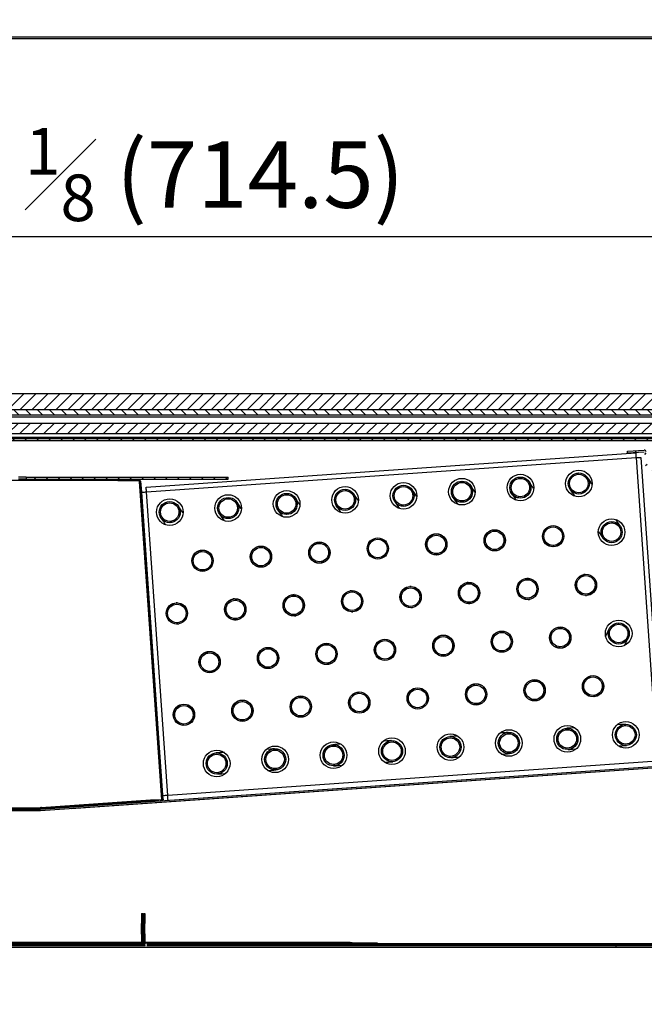
# Model space of a CAD drawing. Units: millimetres. Extents: x 17194 to 54289, y 771 to 17178.
# Drawn here: x 50952 to 51186, y 14977 to 15347 of the extents above; entities that cross this region are included whole.
import ezdxf

# ---------------------------------------------------------------- set-up
doc = ezdxf.new("R2010")
doc.units = ezdxf.units.MM
doc.styles.get("Standard").update_dxf_attribs({"font": 'arial.ttf'})
doc.dimstyles.new('ISO-25$0', dxfattribs={"dimtxt": 25, "dimasz": 2.5, "dimexe": 1.25, "dimexo": 0.625, "dimtad": 1, "dimdsep": 46, "dimtxsty": 'Standard', "dimcen": 2.5, "dimadec": 0, "dimazin": 0, "dimtfac": 1, "dimtmove": 0, "dimatfit": 3, "dimfxl": 0, "dimarcsym": 0})
pattern_1 = [(45, (48547.6118, 14556.8453), (-2.245064, 2.245064), [])]
pattern_2 = [(45, (48548.285, 14556.8452), (-2.245064, 2.245064), [])]

# ---------------------------------------------------------------- blocks, each defined once
blk = doc.blocks.new('*D2402')
at = {"color": 0, "linetype": 'ByBlock', "lineweight": -2}
for p, q in [((51453.37, 14989.07), (51539.92, 14989.07)), ((51166.47, 14592.06), (51539.92, 14592.06))]:
    blk.add_line(p, q, dxfattribs=at)
at = {"linetype": 'ByBlock', "lineweight": -2}
blk.add_line((51536.92, 14974.07), (51536.92, 14607.06), dxfattribs=at)
for points in [[(51539.42, 14974.07), (51534.42, 14974.07), (51536.92, 14989.07)], [(51534.42, 14607.06), (51539.42, 14607.06), (51536.92, 14592.06)]]:
    blk.add_solid(points)
at = {"layer": 'Defpoints', "color": 0}
for p in [(51450.37, 14989.07), (51163.47, 14592.06), (51536.92, 14592.06)]:
    blk.add_point(p, dxfattribs=at)
at = {"color": 0, "insert": (51513.54, 14782.96), "char_height": 25, "attachment_point": 5, "rotation": 90}
blk.add_mtext('{\\A1;15 {\\H0.7x;\\S5#8;}  (397)}', dxfattribs=at)
blk = doc.blocks.new('*D2403')
at = {"color": 0, "linetype": 'ByBlock', "lineweight": -2}
for p, q in [((51355.54, 15275.27), (51355.54, 15262.06)), ((50641.04, 15263.43), (50641.04, 15268.06))]:
    blk.add_line(p, q, dxfattribs=at)
at = {"linetype": 'ByBlock', "lineweight": -2}
blk.add_line((51340.54, 15265.06), (50656.04, 15265.06), dxfattribs=at)
for points in [[(50656.04, 15267.56), (50656.04, 15262.56), (50641.04, 15265.06)], [(51340.54, 15262.56), (51340.54, 15267.56), (51355.54, 15265.06)]]:
    blk.add_solid(points)
at = {"layer": 'Defpoints', "color": 0}
for p in [(51355.54, 15278.27), (50641.04, 15265.06), (50641.04, 15260.43)]:
    blk.add_point(p, dxfattribs=at)
at = {"color": 0, "insert": (50998.29, 15288.45), "char_height": 25, "attachment_point": 5}
blk.add_mtext('{\\A1;28  {\\H0.7x;\\S1#8;} (714.5)}', dxfattribs=at)

msp = doc.modelspace()

# ---------------------------------------------------------------- hatches: boundary and pattern name
h = msp.add_hatch()
h.set_pattern_fill('ANSI31', color=0, style=0)
h.set_pattern_definition(pattern_2)
edge = h.paths.add_edge_path(flags=0)
edge.add_line((50643.44, 15205.51), (50642.74, 15205.51))
edge.add_line((50642.74, 15205.51), (50642.74, 15198.31))
edge.add_arc((50643.54, 15198.31), 0.8, 180, 270)
edge.add_line((50643.54, 15197.51), (50644.84, 15197.51))
edge.add_arc((50644.84, 15197.41), 0.1, 0, 90, ccw=False)
edge.add_line((50644.94, 15197.41), (50644.94, 15189.61))
edge.add_arc((50646.14, 15189.61), 1.2, 180, 270)
edge.add_line((50646.14, 15188.41), (51352.14, 15188.41))
edge.add_arc((51352.14, 15189.61), 1.2, 270, 360)
edge.add_line((51353.34, 15189.61), (51353.34, 15197.41))
edge.add_arc((51353.44, 15197.41), 0.1, 90, 180, ccw=False)
edge.add_line((51353.44, 15197.51), (51354.74, 15197.51))
edge.add_arc((51354.74, 15198.31), 0.8, 270, 360)
edge.add_line((51355.54, 15198.31), (51355.54, 15205.51))
edge.add_line((51355.54, 15205.51), (51354.84, 15205.51))
edge.add_line((51354.84, 15205.51), (51354.84, 15198.31))
edge.add_arc((51354.74, 15198.31), 0.1, 270, 360, ccw=False)
edge.add_line((51354.74, 15198.21), (51353.44, 15198.21))
edge.add_arc((51353.44, 15197.41), 0.8, 90, 180)
edge.add_line((51352.64, 15197.41), (51352.64, 15189.61))
edge.add_arc((51352.14, 15189.61), 0.5, 270, 360, ccw=False)
edge.add_line((51352.14, 15189.11), (50646.14, 15189.11))
edge.add_arc((50646.14, 15189.61), 0.5, 180, 270, ccw=False)
edge.add_line((50645.64, 15189.61), (50645.64, 15197.41))
edge.add_arc((50644.84, 15197.41), 0.8, 360, 450)
edge.add_line((50644.84, 15198.21), (50643.54, 15198.21))
edge.add_arc((50643.54, 15198.31), 0.1, 180, 270, ccw=False)
edge.add_line((50643.44, 15198.31), (50643.44, 15205.51))
h = msp.add_hatch()
h.set_pattern_fill('ANSI31', color=0, style=0)
h.set_pattern_definition(pattern_2)
h.paths.add_polyline_path([(50643.94, 15201.21), (50644.94, 15200.21), (51353.84, 15200.21), (51354.84, 15201.21), (51354.84, 15205.21), (51353.84, 15206.21), (50644.94, 15206.21), (50643.94, 15205.21)], flags=0)
h = msp.add_hatch()
h.set_pattern_fill('ANSI31', color=0, angle=90, style=0)
h.set_pattern_definition([(135, (48548.285, 14556.8452), (-2.245064, -2.245064), [])])
h.paths.add_polyline_path([(51354.64, 15200.21), (50643.74, 15200.21), (50643.74, 15198.21), (51354.64, 15198.21)], flags=0)
h = msp.add_hatch()
h.set_pattern_fill('ANSI31', color=0, style=0)
h.set_pattern_definition(pattern_2)
h.paths.add_polyline_path([(50650.24, 15195.11), (50650.24, 15191.11), (51348.14, 15191.11), (51348.14, 15195.11)], flags=0)
h = msp.add_hatch()
h.set_pattern_fill('ANSI31', color=0, style=0)
h.set_pattern_definition(pattern_2)
edge = h.paths.add_edge_path(flags=0)
edge.add_line((51324.74, 15179.16), (51325.34, 15179.21))
edge.add_line((51325.34, 15179.21), (51324.83, 15186.49))
edge.add_arc((51324.14, 15186.44), 0.7, 4, 94)
edge.add_line((51324.09, 15187.14), (51187.42, 15177.58))
edge.add_arc((51187.41, 15177.68), 0.1, 184, 274, ccw=False)
edge.add_line((51187.31, 15177.67), (51186.85, 15184.26))
edge.add_arc((51186.15, 15184.21), 0.7, 4, 94)
edge.add_line((51186.11, 15184.91), (51179.82, 15184.47))
edge.add_line((51179.82, 15184.47), (51179.86, 15183.87))
edge.add_line((51179.86, 15183.87), (51186.15, 15184.31))
edge.add_arc((51186.15, 15184.21), 0.1, 4, 94, ccw=False)
edge.add_line((51186.25, 15184.22), (51186.71, 15177.63))
edge.add_arc((51187.41, 15177.68), 0.7, 184, 274)
edge.add_line((51187.46, 15176.98), (51324.13, 15186.54))
edge.add_arc((51324.14, 15186.44), 0.1, 4, 94, ccw=False)
edge.add_line((51324.24, 15186.45), (51324.74, 15179.16))
h = msp.add_hatch()
h.set_pattern_fill('ANSI31', color=0, style=0)
h.set_pattern_definition(pattern_2)
edge = h.paths.add_edge_path(flags=0)
edge.add_arc((51161.56, 15172.38), 3.97, 0, 360)
edge = h.paths.add_edge_path(flags=0)
edge.add_arc((51161.56, 15172.38), 3.47, 0, 360)
h = msp.add_hatch()
h.set_pattern_fill('ANSI31', color=0, style=0)
h.set_pattern_definition(pattern_2)
h.paths.add_polyline_path([(50954.08, 15174.06), (51029.9, 15174.06), (51029.9, 15174.76), (50954.08, 15174.76)], flags=0)
h = msp.add_hatch()
h.set_pattern_fill('ANSI31', color=0, style=0)
h.set_pattern_definition(pattern_2)
edge = h.paths.add_edge_path(flags=0)
edge.add_arc((51095.72, 15167.77), 3.97, 0, 360)
edge = h.paths.add_edge_path(flags=0)
edge.add_arc((51095.72, 15167.77), 3.47, 0, 360)
h = msp.add_hatch()
h.set_pattern_fill('ANSI31', color=0, style=0)
h.set_pattern_definition(pattern_2)
edge = h.paths.add_edge_path(flags=0)
edge.add_arc((51117.67, 15169.31), 3.97, 0, 360)
edge = h.paths.add_edge_path(flags=0)
edge.add_arc((51117.67, 15169.31), 3.47, 0, 360)
h = msp.add_hatch()
h.set_pattern_fill('ANSI31', color=0, style=0)
h.set_pattern_definition(pattern_2)
edge = h.paths.add_edge_path(flags=0)
edge.add_arc((51139.62, 15170.84), 3.97, 0, 360)
edge = h.paths.add_edge_path(flags=0)
edge.add_arc((51139.62, 15170.84), 3.47, 0, 360)
h = msp.add_hatch()
h.set_pattern_fill('ANSI31', color=0, style=0)
h.set_pattern_definition(pattern_2)
edge = h.paths.add_edge_path(flags=0)
edge.add_arc((51051.83, 15164.7), 3.97, 0, 360)
edge = h.paths.add_edge_path(flags=0)
edge.add_arc((51051.83, 15164.7), 3.47, 0, 360)
h = msp.add_hatch()
h.set_pattern_fill('ANSI31', color=0, style=0)
h.set_pattern_definition(pattern_2)
edge = h.paths.add_edge_path(flags=0)
edge.add_arc((51073.78, 15166.24), 3.97, 0, 360)
edge = h.paths.add_edge_path(flags=0)
edge.add_arc((51073.78, 15166.24), 3.47, 0, 360)
h = msp.add_hatch()
h.set_pattern_fill('ANSI31', color=0, style=0)
h.set_pattern_definition(pattern_2)
edge = h.paths.add_edge_path(flags=0)
edge.add_arc((51007.94, 15161.63), 3.97, 0, 360)
edge = h.paths.add_edge_path(flags=0)
edge.add_arc((51007.94, 15161.63), 3.47, 0, 360)
h = msp.add_hatch()
h.set_pattern_fill('ANSI31', color=0, style=0)
h.set_pattern_definition(pattern_2)
edge = h.paths.add_edge_path(flags=0)
edge.add_arc((51029.88, 15163.17), 3.97, 0, 360)
edge = h.paths.add_edge_path(flags=0)
edge.add_arc((51029.88, 15163.17), 3.47, 0, 360)
h = msp.add_hatch()
h.set_pattern_fill('ANSI31', color=0, style=0)
h.set_pattern_definition(pattern_2)
edge = h.paths.add_edge_path(flags=0)
edge.add_arc((51151.92, 15152.58), 3.97, 0, 360)
edge = h.paths.add_edge_path(flags=0)
edge.add_arc((51151.92, 15152.58), 3.47, 0, 360)
h = msp.add_hatch()
h.set_pattern_fill('ANSI31', color=0, style=0)
h.set_pattern_definition(pattern_2)
edge = h.paths.add_edge_path(flags=0)
edge.add_arc((51173.87, 15154.11), 3.97, 0, 360)
edge = h.paths.add_edge_path(flags=0)
edge.add_arc((51173.87, 15154.11), 3.47, 0, 360)
h = msp.add_hatch()
h.set_pattern_fill('ANSI31', color=0, style=0)
h.set_pattern_definition(pattern_2)
edge = h.paths.add_edge_path(flags=0)
edge.add_arc((51108.03, 15149.51), 3.97, 0, 360)
edge = h.paths.add_edge_path(flags=0)
edge.add_arc((51108.03, 15149.51), 3.47, 0, 360)
h = msp.add_hatch()
h.set_pattern_fill('ANSI31', color=0, style=0)
h.set_pattern_definition(pattern_2)
edge = h.paths.add_edge_path(flags=0)
edge.add_arc((51129.97, 15151.04), 3.97, 0, 360)
edge = h.paths.add_edge_path(flags=0)
edge.add_arc((51129.97, 15151.04), 3.47, 0, 360)
h = msp.add_hatch()
h.set_pattern_fill('ANSI31', color=0, style=0)
h.set_pattern_definition(pattern_2)
edge = h.paths.add_edge_path(flags=0)
edge.add_arc((51064.13, 15146.44), 3.97, 0, 360)
edge = h.paths.add_edge_path(flags=0)
edge.add_arc((51064.13, 15146.44), 3.47, 0, 360)
h = msp.add_hatch()
h.set_pattern_fill('ANSI31', color=0, style=0)
h.set_pattern_definition(pattern_2)
edge = h.paths.add_edge_path(flags=0)
edge.add_arc((51086.08, 15147.97), 3.97, 0, 360)
edge = h.paths.add_edge_path(flags=0)
edge.add_arc((51086.08, 15147.97), 3.47, 0, 360)
h = msp.add_hatch()
h.set_pattern_fill('ANSI31', color=0, style=0)
h.set_pattern_definition(pattern_2)
edge = h.paths.add_edge_path(flags=0)
edge.add_arc((51020.24, 15143.37), 3.97, 0, 360)
edge = h.paths.add_edge_path(flags=0)
edge.add_arc((51020.24, 15143.37), 3.47, 0, 360)
h = msp.add_hatch()
h.set_pattern_fill('ANSI31', color=0, style=0)
h.set_pattern_definition(pattern_2)
edge = h.paths.add_edge_path(flags=0)
edge.add_arc((51042.19, 15144.9), 3.97, 0, 360)
edge = h.paths.add_edge_path(flags=0)
edge.add_arc((51042.19, 15144.9), 3.47, 0, 360)
h = msp.add_hatch()
h.set_pattern_fill('ANSI31', color=0, style=0)
h.set_pattern_definition(pattern_2)
edge = h.paths.add_edge_path(flags=0)
edge.add_arc((51164.22, 15134.31), 3.97, 0, 360)
edge = h.paths.add_edge_path(flags=0)
edge.add_arc((51164.22, 15134.31), 3.47, 0, 360)
h = msp.add_hatch()
h.set_pattern_fill('ANSI31', color=0, style=0)
h.set_pattern_definition(pattern_2)
edge = h.paths.add_edge_path(flags=0)
edge.add_arc((51120.33, 15131.24), 3.97, 0, 360)
edge = h.paths.add_edge_path(flags=0)
edge.add_arc((51120.33, 15131.24), 3.47, 0, 360)
h = msp.add_hatch()
h.set_pattern_fill('ANSI31', color=0, style=0)
h.set_pattern_definition(pattern_2)
edge = h.paths.add_edge_path(flags=0)
edge.add_arc((51142.28, 15132.78), 3.97, 0, 360)
edge = h.paths.add_edge_path(flags=0)
edge.add_arc((51142.28, 15132.78), 3.47, 0, 360)
h = msp.add_hatch()
h.set_pattern_fill('ANSI31', color=0, style=0)
h.set_pattern_definition(pattern_2)
edge = h.paths.add_edge_path(flags=0)
edge.add_arc((51054.49, 15126.64), 3.97, 0, 360)
edge = h.paths.add_edge_path(flags=0)
edge.add_arc((51054.49, 15126.64), 3.47, 0, 360)
h = msp.add_hatch()
h.set_pattern_fill('ANSI31', color=0, style=0)
h.set_pattern_definition(pattern_2)
edge = h.paths.add_edge_path(flags=0)
edge.add_arc((51076.44, 15128.17), 3.97, 0, 360)
edge = h.paths.add_edge_path(flags=0)
edge.add_arc((51076.44, 15128.17), 3.47, 0, 360)
h = msp.add_hatch()
h.set_pattern_fill('ANSI31', color=0, style=0)
h.set_pattern_definition(pattern_2)
edge = h.paths.add_edge_path(flags=0)
edge.add_arc((51098.38, 15129.71), 3.97, 0, 360)
edge = h.paths.add_edge_path(flags=0)
edge.add_arc((51098.38, 15129.71), 3.47, 0, 360)
h = msp.add_hatch()
h.set_pattern_fill('ANSI31', color=0, style=0)
h.set_pattern_definition(pattern_2)
edge = h.paths.add_edge_path(flags=0)
edge.add_arc((51010.6, 15123.57), 3.97, 0, 360)
edge = h.paths.add_edge_path(flags=0)
edge.add_arc((51010.6, 15123.57), 3.47, 0, 360)
h = msp.add_hatch()
h.set_pattern_fill('ANSI31', color=0, style=0)
h.set_pattern_definition(pattern_2)
edge = h.paths.add_edge_path(flags=0)
edge.add_arc((51032.55, 15125.1), 3.97, 0, 360)
edge = h.paths.add_edge_path(flags=0)
edge.add_arc((51032.55, 15125.1), 3.47, 0, 360)
h = msp.add_hatch()
h.set_pattern_fill('ANSI31', color=0, style=0)
h.set_pattern_definition(pattern_2)
edge = h.paths.add_edge_path(flags=0)
edge.add_arc((51176.53, 15116.04), 3.97, 0, 360)
edge = h.paths.add_edge_path(flags=0)
edge.add_arc((51176.53, 15116.04), 3.47, 0, 360)
h = msp.add_hatch()
h.set_pattern_fill('ANSI31', color=0, style=0)
h.set_pattern_definition(pattern_2)
edge = h.paths.add_edge_path(flags=0)
edge.add_arc((51132.64, 15112.97), 3.97, 0, 360)
edge = h.paths.add_edge_path(flags=0)
edge.add_arc((51132.64, 15112.97), 3.47, 0, 360)
h = msp.add_hatch()
h.set_pattern_fill('ANSI31', color=0, style=0)
h.set_pattern_definition(pattern_2)
edge = h.paths.add_edge_path(flags=0)
edge.add_arc((51154.58, 15114.51), 3.97, 0, 360)
edge = h.paths.add_edge_path(flags=0)
edge.add_arc((51154.58, 15114.51), 3.47, 0, 360)
h = msp.add_hatch()
h.set_pattern_fill('ANSI31', color=0, style=0)
h.set_pattern_definition(pattern_2)
edge = h.paths.add_edge_path(flags=0)
edge.add_arc((51066.8, 15108.37), 3.97, 0, 360)
edge = h.paths.add_edge_path(flags=0)
edge.add_arc((51066.8, 15108.37), 3.47, 0, 360)
h = msp.add_hatch()
h.set_pattern_fill('ANSI31', color=0, style=0)
h.set_pattern_definition(pattern_2)
edge = h.paths.add_edge_path(flags=0)
edge.add_arc((51088.74, 15109.9), 3.97, 0, 360)
edge = h.paths.add_edge_path(flags=0)
edge.add_arc((51088.74, 15109.9), 3.47, 0, 360)
h = msp.add_hatch()
h.set_pattern_fill('ANSI31', color=0, style=0)
h.set_pattern_definition(pattern_2)
edge = h.paths.add_edge_path(flags=0)
edge.add_arc((51110.69, 15111.44), 3.97, 0, 360)
edge = h.paths.add_edge_path(flags=0)
edge.add_arc((51110.69, 15111.44), 3.47, 0, 360)
h = msp.add_hatch()
h.set_pattern_fill('ANSI31', color=0, style=0)
h.set_pattern_definition(pattern_2)
edge = h.paths.add_edge_path(flags=0)
edge.add_arc((51022.9, 15105.3), 3.97, 0, 360)
edge = h.paths.add_edge_path(flags=0)
edge.add_arc((51022.9, 15105.3), 3.47, 0, 360)
h = msp.add_hatch()
h.set_pattern_fill('ANSI31', color=0, style=0)
h.set_pattern_definition(pattern_2)
edge = h.paths.add_edge_path(flags=0)
edge.add_arc((51044.85, 15106.84), 3.97, 0, 360)
edge = h.paths.add_edge_path(flags=0)
edge.add_arc((51044.85, 15106.84), 3.47, 0, 360)
h = msp.add_hatch()
h.set_pattern_fill('ANSI31', color=0, style=0)
h.set_pattern_definition(pattern_2)
edge = h.paths.add_edge_path(flags=0)
edge.add_arc((51144.94, 15094.71), 3.97, 0, 360)
edge = h.paths.add_edge_path(flags=0)
edge.add_arc((51144.94, 15094.71), 3.47, 0, 360)
h = msp.add_hatch()
h.set_pattern_fill('ANSI31', color=0, style=0)
h.set_pattern_definition(pattern_2)
edge = h.paths.add_edge_path(flags=0)
edge.add_arc((51166.89, 15096.24), 3.97, 0, 360)
edge = h.paths.add_edge_path(flags=0)
edge.add_arc((51166.89, 15096.24), 3.47, 0, 360)
h = msp.add_hatch()
h.set_pattern_fill('ANSI31', color=0, style=0)
h.set_pattern_definition(pattern_2)
edge = h.paths.add_edge_path(flags=0)
edge.add_arc((51079.1, 15090.1), 3.97, 0, 360)
edge = h.paths.add_edge_path(flags=0)
edge.add_arc((51079.1, 15090.1), 3.47, 0, 360)
h = msp.add_hatch()
h.set_pattern_fill('ANSI31', color=0, style=0)
h.set_pattern_definition(pattern_2)
edge = h.paths.add_edge_path(flags=0)
edge.add_arc((51101.05, 15091.64), 3.97, 0, 360)
edge = h.paths.add_edge_path(flags=0)
edge.add_arc((51101.05, 15091.64), 3.47, 0, 360)
h = msp.add_hatch()
h.set_pattern_fill('ANSI31', color=0, style=0)
h.set_pattern_definition(pattern_2)
edge = h.paths.add_edge_path(flags=0)
edge.add_arc((51122.99, 15093.17), 3.97, 0, 360)
edge = h.paths.add_edge_path(flags=0)
edge.add_arc((51122.99, 15093.17), 3.47, 0, 360)
h = msp.add_hatch()
h.set_pattern_fill('ANSI31', color=0, style=0)
h.set_pattern_definition(pattern_2)
edge = h.paths.add_edge_path(flags=0)
edge.add_arc((51035.21, 15087.03), 3.97, 0, 360)
edge = h.paths.add_edge_path(flags=0)
edge.add_arc((51035.21, 15087.03), 3.47, 0, 360)
h = msp.add_hatch()
h.set_pattern_fill('ANSI31', color=0, style=0)
h.set_pattern_definition(pattern_2)
edge = h.paths.add_edge_path(flags=0)
edge.add_arc((51057.15, 15088.57), 3.97, 0, 360)
edge = h.paths.add_edge_path(flags=0)
edge.add_arc((51057.15, 15088.57), 3.47, 0, 360)
h = msp.add_hatch()
h.set_pattern_fill('ANSI31', color=0, style=0)
h.set_pattern_definition(pattern_2)
edge = h.paths.add_edge_path(flags=0)
edge.add_arc((51013.26, 15085.5), 3.97, 0, 360)
edge = h.paths.add_edge_path(flags=0)
edge.add_arc((51013.26, 15085.5), 3.47, 0, 360)
h = msp.add_hatch()
h.set_pattern_fill('ANSI31', color=0, style=0)
h.set_pattern_definition(pattern_2)
edge = h.paths.add_edge_path(flags=0)
edge.add_arc((51135.3, 15074.91), 3.97, 0, 360)
edge = h.paths.add_edge_path(flags=0)
edge.add_arc((51135.3, 15074.91), 3.47, 0, 360)
h = msp.add_hatch()
h.set_pattern_fill('ANSI31', color=0, style=0)
h.set_pattern_definition(pattern_2)
edge = h.paths.add_edge_path(flags=0)
edge.add_arc((51157.24, 15076.44), 3.97, 0, 360)
edge = h.paths.add_edge_path(flags=0)
edge.add_arc((51157.24, 15076.44), 3.47, 0, 360)
h = msp.add_hatch()
h.set_pattern_fill('ANSI31', color=0, style=0)
h.set_pattern_definition(pattern_2)
edge = h.paths.add_edge_path(flags=0)
edge.add_arc((51179.19, 15077.98), 3.97, 0, 360)
edge = h.paths.add_edge_path(flags=0)
edge.add_arc((51179.19, 15077.98), 3.47, 0, 360)
h = msp.add_hatch()
h.set_pattern_fill('ANSI31', color=0, style=0)
h.set_pattern_definition(pattern_2)
edge = h.paths.add_edge_path(flags=0)
edge.add_arc((51091.4, 15071.84), 3.97, 0, 360)
edge = h.paths.add_edge_path(flags=0)
edge.add_arc((51091.4, 15071.84), 3.47, 0, 360)
h = msp.add_hatch()
h.set_pattern_fill('ANSI31', color=0, style=0)
h.set_pattern_definition(pattern_2)
edge = h.paths.add_edge_path(flags=0)
edge.add_arc((51113.35, 15073.37), 3.97, 0, 360)
edge = h.paths.add_edge_path(flags=0)
edge.add_arc((51113.35, 15073.37), 3.47, 0, 360)
h = msp.add_hatch()
h.set_pattern_fill('ANSI31', color=0, style=0)
h.set_pattern_definition(pattern_2)
edge = h.paths.add_edge_path(flags=0)
edge.add_arc((51047.51, 15068.77), 3.97, 0, 360)
edge = h.paths.add_edge_path(flags=0)
edge.add_arc((51047.51, 15068.77), 3.47, 0, 360)
h = msp.add_hatch()
h.set_pattern_fill('ANSI31', color=0, style=0)
h.set_pattern_definition(pattern_2)
edge = h.paths.add_edge_path(flags=0)
edge.add_arc((51069.46, 15070.3), 3.97, 0, 360)
edge = h.paths.add_edge_path(flags=0)
edge.add_arc((51069.46, 15070.3), 3.47, 0, 360)
h = msp.add_hatch()
h.set_pattern_fill('ANSI31', color=0, style=0)
h.set_pattern_definition(pattern_2)
edge = h.paths.add_edge_path(flags=0)
edge.add_arc((51025.57, 15067.23), 3.97, 0, 360)
edge = h.paths.add_edge_path(flags=0)
edge.add_arc((51025.57, 15067.23), 3.47, 0, 360)
h = msp.add_hatch()
h.set_pattern_fill('ANSI31', color=0, style=0)
h.set_pattern_definition(pattern_1)
h.paths.add_polyline_path([(50997.87, 15010.86), (50997.37, 15010.86), (50997.37, 15007.16), (50997.87, 15007.16)], flags=0)
h = msp.add_hatch()
h.set_pattern_fill('ANSI31', color=0, style=0)
h.set_pattern_definition(pattern_1)
h.paths.add_polyline_path([(50998.57, 15010.86), (50998.07, 15010.86), (50998.07, 15007.16), (50998.57, 15007.16)], flags=0)

# ---------------------------------------------------------------- linework, layer by layer
at = {"color": 0}
for p, q in [((51356.05, 15340.01), (50640.57, 15340.01)), ((51355.54, 15339.41), (50641.04, 15339.41)), ((50644.94, 15206.21), (51353.84, 15206.21)), ((50643.74, 15200.21), (51354.64, 15200.21)), ((50643.74, 15198.21), (51354.64, 15198.21)), ((50644.94, 15200.21), (51353.84, 15200.21)), ((50654.64, 15197.41), (51343.64, 15197.41)), ((50650.24, 15195.11), (51348.14, 15195.11)), ((50650.24, 15191.11), (51348.14, 15191.11)), ((51352.14, 15189.11), (50646.14, 15189.11)), ((51352.14, 15188.41), (50646.14, 15188.41)), ((51337.64, 15189.61), (50660.64, 15189.61)), ((50999.07, 15171.03), (51182.92, 15183.88)), ((51179.82, 15184.47), (51186.11, 15184.91)), ((51179.86, 15183.87), (51179.82, 15184.47)), ((51179.86, 15183.87), (51186.15, 15184.31)), ((50999.2, 15169.23), (51183.05, 15182.09)), ((51183.05, 15182.09), (51191.02, 15068.07)), ((51184.84, 15182.21), (51192.82, 15068.19)), ((50996.57, 15173.55), (50801.1, 15173.55)), ((50988.44, 15173.56), (50804.08, 15173.56)), ((50954.08, 15174.76), (50954.08, 15174.06)), ((50954.08, 15174.76), (51029.9, 15174.76)), ((50954.08, 15174.06), (51029.9, 15174.06)), ((50988.44, 15174.06), (50988.44, 15173.56)), ((50988.44, 15173.56), (50996.57, 15173.56)), ((50996.34, 15173.5), (50996.57, 15173.52)), ((50996.36, 15173.25), (50996.34, 15173.5)), ((50996.6, 15173.27), (50996.36, 15173.25)), ((50996.47, 15173.27), (50996.36, 15173.26)), ((50996.6, 15173.27), (50996.47, 15173.27)), ((50996.57, 15174.06), (50996.57, 15173.56)), ((50996.57, 15173.56), (50996.57, 15173.55)), ((50996.57, 15173.55), (50996.57, 15173.52)), ((51004.95, 15053.75), (50996.6, 15173.27)), ((50996.61, 15173.27), (50997.11, 15173.3)), ((50996.62, 15173.09), (50996.61, 15173.27)), ((50997.11, 15173.13), (50996.62, 15173.09)), ((51004.97, 15053.58), (50996.62, 15173.09)), ((50997.11, 15173.13), (50997.11, 15173.3)), ((50997.4, 15169.11), (50997.11, 15173.3)), ((51005.47, 15053.61), (50997.11, 15173.13)), ((51029.9, 15174.06), (51029.9, 15174.76)), ((51005.38, 15055.08), (50997.4, 15169.11)), ((51007.17, 15055.21), (50999.2, 15169.23)), ((50959.4, 15050.07), (51384.52, 15079.79)), ((50959.44, 15049.57), (51384.55, 15079.29)), ((50970.95, 15050.27), (51384.06, 15079.16)), ((51191.02, 15068.07), (51007.17, 15055.21)), ((51000.65, 15053.44), (50959.71, 15050.58)), ((50959.74, 15050.59), (51000.65, 15053.45)), ((50962.69, 15050.58), (51003.63, 15053.44)), ((51000.65, 15053.45), (51004.95, 15053.75)), ((51003.63, 15053.44), (51000.65, 15053.44)), ((51003.63, 15053.44), (51003.65, 15053.16)), ((51005.47, 15053.61), (51004.97, 15053.58)), ((51005.47, 15053.79), (51005.38, 15055.08)), ((51005.47, 15053.79), (51005.47, 15053.61)), ((50612.08, 15050.06), (50959.39, 15050.06)), ((50612.08, 15049.56), (50959.39, 15049.56)), ((50801.1, 15050.57), (50959.5, 15050.57)), ((50804.08, 15050.56), (50962.48, 15050.56)), ((50959.49, 15050.83), (50959.73, 15050.84)), ((50959.5, 15050.58), (50959.49, 15050.83)), ((50959.5, 15050.57), (50959.5, 15050.58)), ((50959.6, 15050.83), (50959.6, 15050.82)), ((50959.6, 15050.82), (50959.73, 15050.82)), ((50959.61, 15050.82), (50959.61, 15050.59)), ((50959.74, 15050.59), (50959.61, 15050.59)), ((50959.71, 15050.58), (50962.69, 15050.58)), ((50959.71, 15050.58), (50959.71, 15050.56)), ((50959.73, 15050.84), (50959.73, 15050.82)), ((50959.73, 15050.82), (50959.74, 15050.82)), ((50959.74, 15050.82), (50959.74, 15050.59)), ((50962.48, 15050.28), (50962.48, 15050.56)), ((50962.71, 15050.3), (50962.69, 15050.58)), ((50997.37, 15010.86), (50997.87, 15010.86)), ((50997.37, 15010.86), (50997.37, 15007.16)), ((50997.87, 15010.86), (50997.87, 15007.16)), ((50998.07, 15010.86), (50998.57, 15010.86)), ((50998.07, 15010.86), (50998.07, 15007.16)), ((50998.57, 15010.86), (50998.57, 15007.16)), ((50997.37, 15007.16), (50997.87, 15007.16)), ((50997.37, 15003.16), (50997.37, 15007.16)), ((50997.87, 15003.16), (50997.87, 15007.16)), ((50998.07, 15007.16), (50998.57, 15007.16)), ((50998.07, 15007.16), (50998.07, 15003.17)), ((50998.57, 15003.17), (50998.57, 15007.16)), ((50997.37, 15003.16), (50997.37, 14999.46)), ((50997.87, 15003.16), (50997.37, 15003.16)), ((50997.87, 15003.16), (50997.87, 14999.46)), ((50998.07, 15003.17), (50998.07, 14999.46)), ((50998.57, 15003.17), (50998.07, 15003.17)), ((50998.57, 15003.17), (50998.57, 14999.46)), ((50564.24, 14999.36), (50997.94, 14999.36)), ((50564.24, 14998.86), (50997.94, 14998.86)), ((51175.47, 14998.06), (50840.53, 14998.06)), ((50997.37, 14999.96), (50925.84, 14999.96)), ((50925.84, 14999.86), (50997.37, 14999.86)), ((50997.27, 14998.86), (50998.67, 14998.86)), ((50997.86, 14999.36), (50998.08, 14999.36)), ((50998.07, 14999.96), (50997.87, 14999.96)), ((50997.87, 14999.86), (50998.07, 14999.86)), ((51075.72, 14999.96), (50998.57, 14999.96)), ((50998.57, 14999.86), (51075.72, 14999.86)), ((50999.34, 14999.36), (51433.04, 14999.36)), ((50999.34, 14998.86), (51433.04, 14998.86)), ((51075.72, 14999.86), (51075.72, 14999.96)), ((51075.72, 14999.36), (51075.72, 14999.86)), ((51076.16, 14999.46), (51075.72, 14999.46)), ((51075.82, 14999.97), (51076.31, 15000)), ((51076.41, 14999.91), (51085.85, 14999.91)), ((51076.41, 14999.91), (51076.41, 14999.41)), ((51076.41, 14999.41), (51085.85, 14999.41)), ((51085.85, 14999.91), (51085.85, 14999.41)), ((51322.47, 14999.46), (51085.85, 14999.46)), ((51175.47, 14998.86), (51175.47, 14998.06)), ((51207.57, 14998.06), (51175.47, 14998.06))]:
    msp.add_line(p, q, dxfattribs=at)
at = {"color": 0, "flags": 128}
for points in [[(51182.92, 15183.88), (51182.93, 15183.85), (51182.93, 15183.75), (51182.94, 15183.58), (51182.96, 15183.36), (51182.98, 15183.09), (51183, 15182.77), (51183.02, 15182.44), (51183.05, 15182.09)], [(51183.05, 15182.09), (51183.4, 15182.11), (51183.74, 15182.14), (51184.05, 15182.16), (51184.32, 15182.18), (51184.54, 15182.19), (51184.71, 15182.2), (51184.81, 15182.21), (51184.84, 15182.21)], [(50954.08, 15174.76), (50954.02, 15174.76), (50953.72, 15174.76), (50953.23, 15174.76), (50952.64, 15174.76), (50952.04, 15174.76), (50951.56, 15174.76), (50951.25, 15174.76), (50951.19, 15174.76)], [(50954.08, 15174.06), (50954.02, 15174.06), (50953.72, 15174.06), (50953.23, 15174.06), (50952.64, 15174.06), (50952.04, 15174.06), (50951.56, 15174.06), (50951.25, 15174.06), (50951.19, 15174.06)], [(51122.66, 15169), (51122.57, 15169.14), (51121.88, 15170.16), (51121.38, 15170.91), (51121.07, 15171.37), (51120.96, 15171.53)], [(51144.61, 15170.54), (51144.51, 15170.68), (51143.83, 15171.69), (51143.32, 15172.44), (51143.01, 15172.9), (51142.91, 15173.06)], [(51166.55, 15172.07), (51166.46, 15172.21), (51165.78, 15173.23), (51165.27, 15173.98), (51164.96, 15174.44), (51164.85, 15174.59)], [(50997.4, 15169.11), (50997.44, 15169.11), (50997.54, 15169.12), (50997.7, 15169.13), (50997.93, 15169.14), (50998.2, 15169.16), (50998.51, 15169.18), (50998.85, 15169.21), (50999.2, 15169.23)], [(50999.2, 15169.23), (50999.17, 15169.58), (50999.15, 15169.92), (50999.13, 15170.23), (50999.11, 15170.5), (50999.09, 15170.72), (50999.08, 15170.89), (50999.07, 15170.99), (50999.07, 15171.03)], [(51078.77, 15165.94), (51078.67, 15166.07), (51077.99, 15167.09), (51077.48, 15167.84), (51077.17, 15168.3), (51077.07, 15168.46)], [(51100.71, 15167.47), (51100.62, 15167.61), (51099.94, 15168.62), (51099.43, 15169.37), (51099.12, 15169.84), (51099.02, 15169.99)], [(51136.32, 15168.62), (51136.43, 15168.47), (51136.74, 15168.01), (51137.24, 15167.26), (51137.93, 15166.24), (51138.02, 15166.1)], [(51158.27, 15170.16), (51158.37, 15170), (51158.68, 15169.54), (51159.19, 15168.79), (51159.88, 15167.78), (51159.97, 15167.64)], [(51012.93, 15161.33), (51012.84, 15161.47), (51012.15, 15162.48), (51011.65, 15163.24), (51011.33, 15163.7), (51011.23, 15163.85)], [(51034.87, 15162.87), (51034.78, 15163), (51034.1, 15164.02), (51033.59, 15164.77), (51033.28, 15165.23), (51033.18, 15165.39)], [(51056.82, 15164.4), (51056.73, 15164.54), (51056.04, 15165.55), (51055.54, 15166.3), (51055.23, 15166.77), (51055.12, 15166.92)], [(51070.48, 15164.02), (51070.59, 15163.86), (51070.9, 15163.4), (51071.41, 15162.65), (51072.09, 15161.64), (51072.18, 15161.5)], [(51092.43, 15165.55), (51092.53, 15165.4), (51092.85, 15164.94), (51093.35, 15164.19), (51094.04, 15163.17), (51094.13, 15163.03)], [(51114.38, 15167.09), (51114.48, 15166.93), (51114.79, 15166.47), (51115.3, 15165.72), (51115.98, 15164.71), (51116.07, 15164.57)], [(51026.59, 15160.95), (51026.7, 15160.8), (51027.01, 15160.33), (51027.51, 15159.58), (51028.2, 15158.57), (51028.29, 15158.43)], [(51048.54, 15162.49), (51048.64, 15162.33), (51048.95, 15161.87), (51049.46, 15161.12), (51050.14, 15160.1), (51050.24, 15159.96)], [(51004.64, 15159.42), (51004.75, 15159.26), (51005.06, 15158.8), (51005.57, 15158.05), (51006.25, 15157.03), (51006.34, 15156.9)], [(51177.16, 15156.33), (51177.05, 15156.48), (51176.74, 15156.95), (51176.24, 15157.7), (51175.55, 15158.71), (51175.46, 15158.85)], [(51133.27, 15153.26), (51133.16, 15153.41), (51132.99, 15153.66)], [(51155.21, 15154.79), (51155.11, 15154.95), (51154.94, 15155.2)], [(51168.88, 15154.41), (51168.97, 15154.28), (51169.65, 15153.26), (51170.16, 15152.51), (51170.47, 15152.05), (51170.57, 15151.89)], [(51067.43, 15148.66), (51067.32, 15148.81), (51067.15, 15149.06)], [(51089.37, 15150.19), (51089.27, 15150.35), (51089.1, 15150.6)], [(51111.32, 15151.72), (51111.21, 15151.88), (51111.05, 15152.13)], [(51126.41, 15149.23), (51126.58, 15148.98), (51126.68, 15148.82)], [(51148.35, 15150.76), (51148.52, 15150.51), (51148.63, 15150.36)], [(51023.53, 15145.59), (51023.43, 15145.74), (51023.26, 15145.99)], [(51045.48, 15147.12), (51045.38, 15147.28), (51045.21, 15147.53)], [(51082.51, 15146.16), (51082.68, 15145.91), (51082.79, 15145.75)], [(51104.46, 15147.69), (51104.63, 15147.44), (51104.73, 15147.29)], [(51038.62, 15143.09), (51038.79, 15142.84), (51038.9, 15142.68)], [(51060.57, 15144.63), (51060.74, 15144.37), (51060.84, 15144.22)], [(51016.68, 15141.56), (51016.84, 15141.31), (51016.95, 15141.15)], [(51163.95, 15138.27), (51163.76, 15138.26), (51163.46, 15138.24)], [(51120.05, 15135.2), (51119.87, 15135.19), (51119.57, 15135.17)], [(51142.49, 15136.77), (51142.19, 15136.75), (51142, 15136.74)], [(51054.7, 15130.63), (51054.4, 15130.61), (51054.22, 15130.6)], [(51076.16, 15132.13), (51075.97, 15132.12), (51075.67, 15132.1)], [(51098.6, 15133.7), (51098.29, 15133.68), (51098.11, 15133.67)], [(51010.81, 15127.56), (51010.51, 15127.54), (51010.32, 15127.53)], [(51032.27, 15129.06), (51032.08, 15129.05), (51031.78, 15129.03)], [(51120.12, 15127.25), (51120.42, 15127.27), (51120.61, 15127.28)], [(51142.55, 15128.81), (51142.74, 15128.83), (51143.04, 15128.85)], [(51164.01, 15130.32), (51164.31, 15130.34), (51164.5, 15130.35)], [(51076.23, 15124.18), (51076.53, 15124.2), (51076.72, 15124.21)], [(51098.66, 15125.75), (51098.85, 15125.76), (51099.15, 15125.78)], [(51010.88, 15119.61), (51011.06, 15119.62), (51011.36, 15119.64)], [(51032.33, 15121.11), (51032.64, 15121.13), (51032.82, 15121.14)], [(51054.77, 15122.68), (51054.96, 15122.69), (51055.26, 15122.71)], [(51151.01, 15116.25), (51150.93, 15116.08), (51150.8, 15115.81)], [(51172.96, 15117.78), (51172.88, 15117.61), (51172.63, 15117.11), (51172.24, 15116.3), (51171.7, 15115.2), (51171.63, 15115.05)], [(51107.12, 15113.18), (51107.04, 15113.01), (51106.91, 15112.74)], [(51129.07, 15114.71), (51128.98, 15114.54), (51128.85, 15114.27)], [(51157.94, 15112.33), (51158.07, 15112.6), (51158.15, 15112.77)], [(51178.77, 15111.57), (51178.84, 15111.72), (51179.38, 15112.82), (51179.77, 15113.64), (51180.02, 15114.14), (51180.1, 15114.31)], [(51041.28, 15108.57), (51041.2, 15108.41), (51041.07, 15108.13)], [(51063.23, 15110.11), (51063.14, 15109.94), (51063.01, 15109.67)], [(51085.17, 15111.64), (51085.09, 15111.47), (51084.96, 15111.2)], [(51114.04, 15109.26), (51114.18, 15109.53), (51114.26, 15109.7)], [(51135.99, 15110.8), (51136.12, 15111.07), (51136.2, 15111.24)], [(51019.33, 15107.04), (51019.25, 15106.87), (51019.12, 15106.6)], [(51048.2, 15104.66), (51048.34, 15104.93), (51048.42, 15105.1)], [(51070.15, 15106.19), (51070.28, 15106.46), (51070.37, 15106.63)], [(51092.1, 15107.73), (51092.23, 15108), (51092.31, 15108.17)], [(51026.26, 15103.12), (51026.39, 15103.39), (51026.47, 15103.56)], [(51163.53, 15098.42), (51163.4, 15098.15), (51163.32, 15097.98)], [(51097.69, 15093.82), (51097.56, 15093.55), (51097.48, 15093.38)], [(51119.64, 15095.35), (51119.51, 15095.08), (51119.42, 15094.91)], [(51141.58, 15096.89), (51141.45, 15096.61), (51141.37, 15096.45)], [(51170.46, 15094.5), (51170.54, 15094.67), (51170.67, 15094.94)], [(51053.8, 15090.75), (51053.67, 15090.48), (51053.58, 15090.31)], [(51075.75, 15092.28), (51075.61, 15092.01), (51075.53, 15091.84)], [(51104.62, 15089.9), (51104.7, 15090.07), (51104.83, 15090.34)], [(51126.56, 15091.44), (51126.64, 15091.6), (51126.78, 15091.87)], [(51148.51, 15092.97), (51148.59, 15093.14), (51148.72, 15093.41)], [(51009.91, 15087.68), (51009.77, 15087.41), (51009.69, 15087.24)], [(51031.85, 15089.21), (51031.72, 15088.94), (51031.64, 15088.77)], [(51060.72, 15086.83), (51060.81, 15087), (51060.94, 15087.27)], [(51082.67, 15088.37), (51082.75, 15088.53), (51082.88, 15088.81)], [(51016.83, 15083.76), (51016.91, 15083.93), (51017.04, 15084.2)], [(51038.78, 15085.3), (51038.86, 15085.47), (51038.99, 15085.74)], [(51135.02, 15078.87), (51134.83, 15078.85), (51134.28, 15078.82), (51133.38, 15078.75), (51132.16, 15078.67), (51131.99, 15078.66)], [(51160, 15080.61), (51159.83, 15080.6), (51158.61, 15080.52), (51157.71, 15080.45), (51157.15, 15080.42), (51156.97, 15080.4)], [(51178.91, 15081.94), (51178.73, 15081.92), (51178.17, 15081.89), (51177.27, 15081.82), (51176.05, 15081.74), (51175.88, 15081.72)], [(51091.13, 15075.8), (51090.94, 15075.79), (51090.39, 15075.75), (51089.48, 15075.68), (51088.26, 15075.6), (51088.1, 15075.59)], [(51116.11, 15077.54), (51115.94, 15077.53), (51114.72, 15077.45), (51113.81, 15077.38), (51113.26, 15077.35), (51113.07, 15077.33)], [(51028.32, 15071.41), (51028.15, 15071.39), (51026.93, 15071.31), (51026.03, 15071.25), (51025.48, 15071.21), (51025.29, 15071.19)], [(51047.23, 15072.73), (51047.05, 15072.72), (51046.49, 15072.68), (51045.59, 15072.61), (51044.37, 15072.53), (51044.2, 15072.52)], [(51072.21, 15074.48), (51072.04, 15074.46), (51070.82, 15074.38), (51069.92, 15074.32), (51069.37, 15074.28), (51069.18, 15074.26)], [(51157.52, 15072.48), (51157.71, 15072.49), (51158.26, 15072.53), (51159.16, 15072.6), (51160.38, 15072.68), (51160.55, 15072.69)], [(51176.43, 15073.8), (51176.6, 15073.82), (51177.82, 15073.9), (51178.73, 15073.96), (51179.28, 15074), (51179.47, 15074.02)], [(51088.65, 15067.67), (51088.82, 15067.68), (51090.04, 15067.76), (51090.94, 15067.83), (51091.49, 15067.86), (51091.68, 15067.88)], [(51113.63, 15069.41), (51113.81, 15069.43), (51114.37, 15069.46), (51115.27, 15069.53), (51116.49, 15069.61), (51116.66, 15069.62)], [(51132.54, 15070.73), (51132.71, 15070.75), (51133.93, 15070.83), (51134.83, 15070.9), (51135.39, 15070.93), (51135.57, 15070.95)], [(51044.76, 15064.6), (51044.92, 15064.61), (51046.14, 15064.69), (51047.05, 15064.76), (51047.6, 15064.8), (51047.79, 15064.81)], [(51069.73, 15066.34), (51069.92, 15066.36), (51070.48, 15066.39), (51071.38, 15066.46), (51072.6, 15066.54), (51072.77, 15066.55)], [(51025.84, 15063.27), (51026.03, 15063.29), (51026.58, 15063.33), (51027.49, 15063.39), (51028.71, 15063.47), (51028.87, 15063.49)], [(51007.17, 15055.21), (51006.82, 15055.19), (51006.48, 15055.16), (51006.17, 15055.14), (51005.9, 15055.12), (51005.68, 15055.11), (51005.51, 15055.09), (51005.41, 15055.09), (51005.38, 15055.08)], [(51007.3, 15053.41), (51007.29, 15053.45), (51007.29, 15053.55), (51007.28, 15053.72), (51007.26, 15053.94), (51007.24, 15054.21), (51007.22, 15054.52), (51007.2, 15054.86), (51007.17, 15055.21)]]:
    msp.add_lwpolyline(points, dxfattribs=at)
at = {"color": 0}
for centre, radius in [((51139.62, 15170.84), 5), ((51161.56, 15172.38), 5), ((51161.56, 15172.38), 3.97), ((51161.56, 15172.38), 3.47), ((51073.78, 15166.24), 5), ((51095.72, 15167.77), 5), ((51095.72, 15167.77), 3.97), ((51095.72, 15167.77), 3.47), ((51117.67, 15169.31), 5), ((51117.67, 15169.31), 3.97), ((51117.67, 15169.31), 3.47), ((51139.62, 15170.84), 3.97), ((51139.62, 15170.84), 3.47), ((51029.88, 15163.17), 5), ((51051.83, 15164.7), 5), ((51051.83, 15164.7), 3.97), ((51051.83, 15164.7), 3.47), ((51073.78, 15166.24), 3.97), ((51073.78, 15166.24), 3.47), ((51007.94, 15161.63), 5), ((51007.94, 15161.63), 3.97), ((51007.94, 15161.63), 3.47), ((51029.88, 15163.17), 3.97), ((51029.88, 15163.17), 3.47), ((51151.92, 15152.58), 4), ((51151.92, 15152.58), 3.97), ((51173.87, 15154.11), 5), ((51173.87, 15154.11), 3.97), ((51173.87, 15154.11), 3.47), ((51108.03, 15149.51), 4), ((51108.03, 15149.51), 3.97), ((51108.03, 15149.51), 3.47), ((51129.97, 15151.04), 4), ((51129.97, 15151.04), 3.97), ((51129.97, 15151.04), 3.47), ((51151.92, 15152.58), 3.47), ((51064.13, 15146.44), 4), ((51064.13, 15146.44), 3.97), ((51064.13, 15146.44), 3.47), ((51086.08, 15147.97), 4), ((51086.08, 15147.97), 3.97), ((51086.08, 15147.97), 3.47), ((51020.24, 15143.37), 4), ((51020.24, 15143.37), 3.97), ((51020.24, 15143.37), 3.47), ((51042.19, 15144.9), 4), ((51042.19, 15144.9), 3.97), ((51042.19, 15144.9), 3.47), ((51164.22, 15134.31), 4), ((51164.22, 15134.31), 3.97), ((51120.33, 15131.24), 4), ((51120.33, 15131.24), 3.97), ((51120.33, 15131.24), 3.47), ((51142.28, 15132.78), 4), ((51142.28, 15132.78), 3.97), ((51142.28, 15132.78), 3.47), ((51164.22, 15134.31), 3.47), ((51054.49, 15126.64), 4), ((51054.49, 15126.64), 3.97), ((51076.44, 15128.17), 4), ((51076.44, 15128.17), 3.97), ((51076.44, 15128.17), 3.47), ((51098.38, 15129.71), 4), ((51098.38, 15129.71), 3.97), ((51098.38, 15129.71), 3.47), ((51010.6, 15123.57), 4), ((51010.6, 15123.57), 3.97), ((51010.6, 15123.57), 3.47), ((51032.55, 15125.1), 4), ((51032.55, 15125.1), 3.97), ((51032.55, 15125.1), 3.47), ((51054.49, 15126.64), 3.47), ((51176.53, 15116.04), 5), ((51176.53, 15116.04), 3.97), ((51176.53, 15116.04), 3.47), ((51132.64, 15112.97), 4), ((51132.64, 15112.97), 3.97), ((51132.64, 15112.97), 3.47), ((51154.58, 15114.51), 4), ((51154.58, 15114.51), 3.97), ((51154.58, 15114.51), 3.47), ((51066.8, 15108.37), 4), ((51066.8, 15108.37), 3.97), ((51088.74, 15109.9), 4), ((51088.74, 15109.9), 3.97), ((51088.74, 15109.9), 3.47), ((51110.69, 15111.44), 4), ((51110.69, 15111.44), 3.97), ((51110.69, 15111.44), 3.47), ((51022.9, 15105.3), 4), ((51022.9, 15105.3), 3.97), ((51022.9, 15105.3), 3.47), ((51044.85, 15106.84), 4), ((51044.85, 15106.84), 3.97), ((51044.85, 15106.84), 3.47), ((51066.8, 15108.37), 3.47), ((51144.94, 15094.71), 4), ((51144.94, 15094.71), 3.97), ((51144.94, 15094.71), 3.47), ((51166.89, 15096.24), 4), ((51166.89, 15096.24), 3.97), ((51166.89, 15096.24), 3.47), ((51079.1, 15090.1), 4), ((51079.1, 15090.1), 3.97), ((51079.1, 15090.1), 3.47), ((51101.05, 15091.64), 4), ((51101.05, 15091.64), 3.97), ((51101.05, 15091.64), 3.47), ((51122.99, 15093.17), 4), ((51122.99, 15093.17), 3.97), ((51122.99, 15093.17), 3.47), ((51035.21, 15087.03), 4), ((51035.21, 15087.03), 3.97), ((51035.21, 15087.03), 3.47), ((51057.15, 15088.57), 4), ((51057.15, 15088.57), 3.97), ((51057.15, 15088.57), 3.47), ((51013.26, 15085.5), 4), ((51013.26, 15085.5), 3.97), ((51013.26, 15085.5), 3.47), ((51179.19, 15077.98), 5), ((51135.3, 15074.91), 5), ((51135.3, 15074.91), 3.97), ((51157.24, 15076.44), 5), ((51157.24, 15076.44), 3.97), ((51157.24, 15076.44), 3.47), ((51179.19, 15077.98), 3.97), ((51179.19, 15077.98), 3.47), ((51069.46, 15070.3), 5), ((51091.4, 15071.84), 5), ((51091.4, 15071.84), 3.97), ((51091.4, 15071.84), 3.47), ((51113.35, 15073.37), 5), ((51113.35, 15073.37), 3.97), ((51113.35, 15073.37), 3.47), ((51135.3, 15074.91), 3.47), ((51025.57, 15067.23), 5), ((51047.51, 15068.77), 5), ((51047.51, 15068.77), 3.97), ((51047.51, 15068.77), 3.47), ((51069.46, 15070.3), 3.97), ((51069.46, 15070.3), 3.47), ((51025.57, 15067.23), 3.97), ((51025.57, 15067.23), 3.47)]:
    msp.add_circle(centre, radius, dxfattribs=at)
for centre, radius, start, end in [((51186.15, 15184.21), 0.7, 4, 94), ((50997.3, 15164.07), 9.23, 91.1852, 95.169), ((50996.61, 15173.11), 0.153, 90.926, 95.6339), ((51000.66, 15053.45), 0.0126, 173.3294, 222.9437), ((50959.39, 15050.16), 0.1, 270, 274), ((50959.39, 15050.16), 0.6, 270, 274), ((50959.51, 15050.57), 0.0119, 168.6744, 220.0542), ((50997.27, 14999.46), 0.1, 270, 0), ((50997.27, 14999.46), 0.6, 270, 0), ((50998.67, 14999.46), 0.6, 180, 270), ((50998.67, 14999.46), 0.1, 180, 270), ((51076.41, 15000.01), 0.6, 183.579, 270.0166), ((51076.41, 15000.01), 0.1, 183.579, 270.0166)]:
    msp.add_arc(centre, radius, start, end, dxfattribs=at)
for points, knots in [([(50996.57, 15173.56), (50996.57, 15173.57), (50996.57, 15173.58), (50996.56, 15173.6), (50996.56, 15173.62), (50996.56, 15173.65), (50996.56, 15173.68), (50996.56, 15173.71), (50996.56, 15173.74), (50996.56, 15173.75), (50996.57, 15173.76)], [0, 0, 0, 0, 0.105641, 0.213043, 0.324562, 0.441614, 0.56622, 0.700195, 0.844567, 1, 1, 1, 1]), ([(51004.96, 15053.75), (51004.96, 15053.75), (51004.96, 15053.75), (51004.96, 15053.75), (51004.96, 15053.75), (51004.95, 15053.75)], [0, 0, 0, 0, 0.30803, 0.65659, 1, 1, 1, 1]), ([(50959.71, 15050.58), (50959.72, 15050.58), (50959.73, 15050.58), (50959.74, 15050.59), (50959.74, 15050.59)], [0, 0, 0, 0, 0.499368, 1, 1, 1, 1])]:
    msp.add_open_spline(points, degree=3, knots=knots, dxfattribs=at)

# ---------------------------------------------------------------- dimensions: what is measured, and where the dimension line sits
dim = msp.add_linear_dim(base=(50641.04, 15265.06), p1=(51355.54, 15278.27), p2=(50641.04, 15260.43), text='{\\A1;28  {\\H0.7x;\\S1#8;} (<>)}', dimstyle='ISO-25$0', override={"dimasz": 15, "dimexe": 3, "dimexo": 3, "dimgap": 2, "dimdec": 1, "dimclrd": 256, "dimtdec": 1, "dimfxl": 0.18, "dimarcsym": 1}, dxfattribs=at)
dim.commit()
dim.dimension.update_dxf_attribs({"geometry": '*D2403', "text_midpoint": (50998.29, 15288.45)})
dim = msp.add_linear_dim(base=(51536.92, 14592.06), p1=(51450.37, 14989.07), p2=(51163.47, 14592.06), angle=90, text='{\\A1;15 {\\H0.7x;\\S5#8;}  (<>)}', dimstyle='ISO-25$0', override={"dimasz": 15, "dimexe": 3, "dimexo": 3, "dimgap": 2, "dimdec": 1, "dimclrd": 256, "dimtdec": 1, "dimfxl": 0.18, "dimarcsym": 1}, dxfattribs=at)
dim.commit()
dim.dimension.update_dxf_attribs({"geometry": '*D2402', "text_midpoint": (51536.92, 14782.96), "dimtype": 160})

doc.saveas('drawing.dxf')
